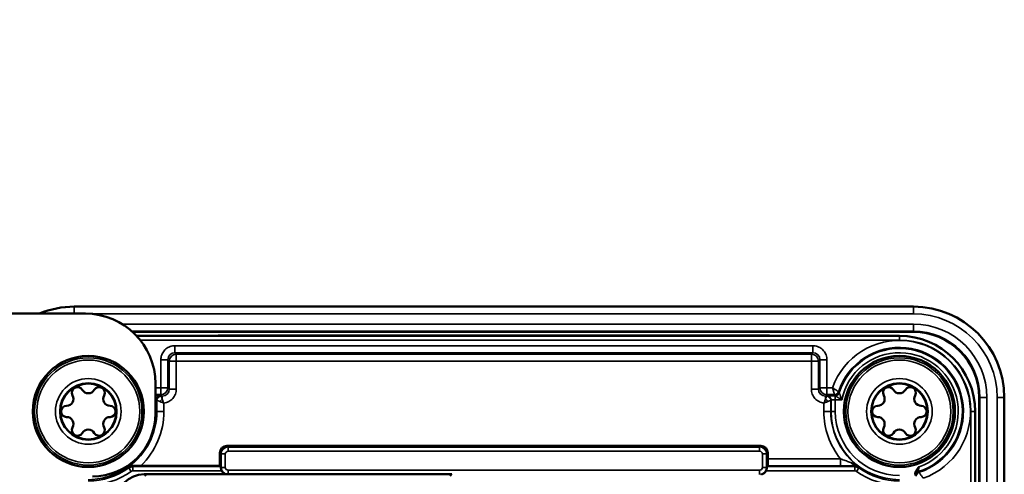
# Model space of a CAD drawing. Units: millimetres. Extents: x 339 to 1813, y 483 to 2408.
# Drawn here: x 1742 to 1813, y 1546 to 1579 of the extents above; entities that cross this region are included whole.
import ezdxf

# ---------------------------------------------------------------- set-up
doc = ezdxf.new("R2010")
doc.units = ezdxf.units.MM
doc.header["$LTSCALE"] = 5
for name, color, linetype, lineweight in [('AM_5 ( Bemassung)', 3, 'Continuous', 25), ('Sichtbar (ISO)', 7, 'Continuous', 50), ('Sichtbar schmal (ISO)', 7, 'Continuous', 35)]:
    doc.layers.add(name, color=color, linetype=linetype, lineweight=lineweight)
doc.styles.get("Standard").update_dxf_attribs({"font": 'arial.ttf'})
doc.dimstyles.new('BENUTZERDEFINIERTE NORM$0', dxfattribs={"dimscale": 5, "dimtxt": 3.5, "dimasz": 2.5, "dimexe": 1, "dimexo": 0, "dimgap": 1.5, "dimtad": 1, "dimdsep": 46, "dimtxsty": 'STANDARD', "dimcen": 0, "dimclrd": 256, "dimclre": 256, "dimclrt": 6, "dimadec": 0, "dimazin": 2, "dimtp": 0.1, "dimtm": 0.1, "dimtfac": 0.71, "dimtmove": 0, "dimatfit": 3, "dimfxl": 1, "dimlwd": -1, "dimlwe": -1, "dimarcsym": 0})

# ---------------------------------------------------------------- blocks, each defined once
blk = doc.blocks.new('*D24')
at = {"layer": 'AM_5 ( Bemassung)', "transparency": 16777216}
for p, q in [((1584.846, 1637.995), (1584.846, 1165.007)), ((1812.66, 1521.495), (1812.66, 1165.007)), ((1609.846, 1175.007), (1787.66, 1175.007))]:
    blk.add_line(p, q, dxfattribs=at)
for points in [[(1609.846, 1179.174), (1609.846, 1170.84), (1584.846, 1175.007)], [(1787.66, 1179.174), (1787.66, 1170.84), (1812.66, 1175.007)]]:
    blk.add_solid(points, dxfattribs=at)
at = {"layer": 'Defpoints', "color": 0, "transparency": 16777216}
for p in [(1584.846, 1637.995), (1812.66, 1521.495), (1812.66, 1175.007)]:
    blk.add_point(p, dxfattribs=at)
at = {"layer": 'AM_5 ( Bemassung)', "color": 6, "transparency": 16777216, "insert": (1698.753, 1207.877), "char_height": 35, "attachment_point": 5}
blk.add_mtext('228', dxfattribs=at)

msp = doc.modelspace()

# ---------------------------------------------------------------- linework, layer by layer
at = {"layer": 'Sichtbar (ISO)'}
for p, q in [((1746.96, 1557.495), (1735.269, 1557.495)), ((1806.16, 1557.995), (1746.16, 1557.995)), ((1750.323, 1556.195), (1806.16, 1556.195)), ((1805.16, 1555.907), (1750.615, 1555.907)), ((1751.96, 1552.495), (1751.96, 1550.345)), ((1810.86, 1551.495), (1810.86, 1491.495)), ((1812.66, 1491.495), (1812.66, 1551.495)), ((1810.572, 1492.495), (1810.572, 1550.495)), ((1757.073, 1548.032), (1795.248, 1548.032)), ((1756.573, 1546.607), (1756.573, 1547.533)), ((1795.747, 1547.533), (1795.747, 1547.099)), ((1750.914, 1546.607), (1756.573, 1546.607)), ((1756.573, 1546.607), (1756.638, 1546.543)), ((1795.683, 1546.543), (1795.739, 1546.599)), ((1773.161, 1545.995), (1751.16, 1545.995))]:
    msp.add_line(p, q, dxfattribs=at)
for centre, radius in [((1747.16, 1550.495), 3.973), ((1805.16, 1550.495), 3.973), ((1747.16, 1550.495), 2), ((1805.16, 1550.495), 2)]:
    msp.add_circle(centre, radius, dxfattribs=at)
for centre, radius, start, end in [((1746.16, 1551.495), 6.5, 90, 112.61986), ((1746.96, 1552.495), 5, 0, 90), ((1806.16, 1551.495), 6.5, 0, 90), ((1806.16, 1551.495), 4.7, 0, 90), ((1805.16, 1550.495), 5.412, 0, 90), ((1746.385, 1551.838), 0.4, 30.55843, 209.44157), ((1747.16, 1552.295), 0.5, 210.55843, 329.44157), ((1747.935, 1551.838), 0.4, 330.55843, 149.44157), ((1804.385, 1551.838), 0.4, 30.55843, 209.44157), ((1805.16, 1552.295), 0.5, 210.55843, 329.44157), ((1805.935, 1551.838), 0.4, 330.55843, 149.44157), ((1745.601, 1551.395), 0.5, 270.55843, 29.44157), ((1748.719, 1551.395), 0.5, 150.55843, 269.44157), ((1803.601, 1551.395), 0.5, 270.55843, 29.44157), ((1806.719, 1551.395), 0.5, 150.55843, 269.44157), ((1745.61, 1550.495), 0.4, 90.55843, 269.44157), ((1748.71, 1550.495), 0.4, 270.55843, 89.44157), ((1803.61, 1550.495), 0.4, 90.55843, 269.44157), ((1806.71, 1550.495), 0.4, 270.55843, 89.44157), ((1745.601, 1549.595), 0.5, 330.55843, 89.44157), ((1747.46, 1550.345), 4.5, 270, 0), ((1748.719, 1549.595), 0.5, 90.55843, 209.44157), ((1803.601, 1549.595), 0.5, 330.55843, 89.44157), ((1806.719, 1549.595), 0.5, 90.55843, 209.44157), ((1746.385, 1549.153), 0.4, 150.55843, 329.44157), ((1747.16, 1548.695), 0.5, 30.55843, 149.44157), ((1747.935, 1549.153), 0.4, 210.55843, 29.44157), ((1804.385, 1549.153), 0.4, 150.55843, 329.44157), ((1805.16, 1548.695), 0.5, 30.55843, 149.44157), ((1805.935, 1549.153), 0.4, 210.55843, 29.44157)]:
    msp.add_arc(centre, radius, start, end, dxfattribs=at)
for centre, major_axis, ratio, start_param, end_param in [((1757.073, 1547.532), (-0.354, 0.354), 0.999695, 5.497939, 7.068431), ((1795.247, 1547.532), (0.354, 0.354), 0.999695, 5.497939, 7.068431), ((1795.739, 1547.099), (0, 0.5), 0.017455, 3.159046, 4.712389), ((1756.638, 1546.243), (0, -0.3), 0.017455, 2.459557, 3.124139), ((1757.143, 1546.478), (-0.354, -0.354), 0.999695, 5.986788, 6.803441), ((1795.178, 1546.478), (0.354, -0.354), 0.999695, 5.754236, 6.579582), ((1795.683, 1546.243), (0, 0.3), 0.017455, 0.017453, 0.682036), ((1751.161, 1543.995), (1.415, -1.415), 0.999695, 2.356347, 3.926839)]:
    msp.add_ellipse(centre, major_axis=major_axis, ratio=ratio, start_param=start_param, end_param=end_param, dxfattribs=at)
for points, knots in [([(1750.329, 1546.611), (1750.277, 1546.611), (1750.228, 1546.604), (1750.129, 1546.576), (1750.079, 1546.553), (1750.035, 1546.522), (1750.034, 1546.522), (1750.034, 1546.521)], [-0.04320506, -0.04320506, -0.04320506, -0.04320506, -0.02324676, -0.02324676, 0, 0, 0.00027037, 0.00027037, 0.00027037, 0.00027037]), ([(1750.914, 1546.607), (1750.812, 1546.607), (1750.692, 1546.608), (1750.51, 1546.609), (1750.415, 1546.61), (1750.339, 1546.611), (1750.334, 1546.611), (1750.329, 1546.611)], [0.08930865, 0.08930865, 0.08930865, 0.08930865, 0.11980673, 0.11980673, 0.14638987, 0.14638987, 0.14833688, 0.14833688, 0.14833688, 0.14833688]), ([(1756.641, 1546.476), (1756.641, 1546.465), (1756.642, 1546.453), (1756.645, 1546.411), (1756.652, 1546.372), (1756.672, 1546.307), (1756.685, 1546.274), (1756.701, 1546.243)], [-0.18620642, -0.18620642, -0.18620642, -0.18620642, -0.18111275, -0.18111275, -0.16972158, -0.16972158, -0.15978383, -0.15978383, -0.15978383, -0.15978383]), ([(1795.619, 1546.243), (1795.632, 1546.267), (1795.642, 1546.291), (1795.661, 1546.344), (1795.669, 1546.376), (1795.678, 1546.432), (1795.679, 1546.456), (1795.68, 1546.476)], [0.26075126, 0.26075126, 0.26075126, 0.26075126, 0.26839513, 0.26839513, 0.2780805, 0.2780805, 0.28722009, 0.28722009, 0.28722009, 0.28722009]), ([(1806.282, 1545.993), (1806.282, 1546.037), (1806.29, 1546.081), (1806.316, 1546.17), (1806.336, 1546.214), (1806.411, 1546.347), (1806.482, 1546.43), (1806.564, 1546.521), (1806.571, 1546.529), (1806.577, 1546.536)], [0.000001, 0.000001, 0.000001, 0.000001, 0.01338148, 0.01338148, 0.02771958, 0.02771958, 0.05906824, 0.05906824, 0.06148718, 0.06148718, 0.06148718, 0.06148718])]:
    msp.add_open_spline(points, degree=3, knots=knots, dxfattribs=at)
at = {"layer": 'Sichtbar schmal (ISO)'}
for p, q in [((1746.16, 1557.995), (1746.16, 1557.982)), ((1806.16, 1557.982), (1746.16, 1557.982)), ((1746.16, 1557.982), (1746.16, 1557.495)), ((1806.16, 1557.482), (1747.324, 1557.482)), ((1806.16, 1557.995), (1806.16, 1557.982)), ((1806.16, 1557.982), (1806.16, 1557.482)), ((1749.59, 1556.748), (1806.16, 1556.748)), ((1806.16, 1556.248), (1806.16, 1556.748)), ((1750.264, 1556.248), (1806.16, 1556.248)), ((1806.16, 1556.195), (1806.16, 1556.248)), ((1805.16, 1555.607), (1750.874, 1555.607)), ((1756.86, 1555.963), (1795.46, 1555.963)), ((1756.86, 1555.907), (1756.86, 1555.963)), ((1795.46, 1555.907), (1795.46, 1555.963)), ((1805.16, 1555.907), (1805.16, 1555.607)), ((1798.974, 1555.196), (1753.347, 1555.196)), ((1753.347, 1555.196), (1753.347, 1554.696)), ((1753.347, 1554.696), (1753.452, 1554.591)), ((1798.974, 1554.696), (1753.347, 1554.696)), ((1753.452, 1554.591), (1798.869, 1554.591)), ((1753.452, 1554.091), (1753.452, 1554.591)), ((1798.869, 1554.591), (1798.974, 1554.696)), ((1798.869, 1554.091), (1798.869, 1554.591)), ((1798.974, 1555.196), (1798.974, 1554.696)), ((1752.347, 1554.196), (1752.347, 1552.196)), ((1752.347, 1554.196), (1752.847, 1554.196)), ((1752.847, 1554.196), (1752.952, 1554.091)), ((1752.847, 1554.196), (1752.847, 1552.196)), ((1753.452, 1554.091), (1752.952, 1554.091)), ((1752.952, 1552.091), (1752.952, 1554.091)), ((1753.452, 1554.091), (1798.869, 1554.091)), ((1753.452, 1552.091), (1753.452, 1554.091)), ((1798.869, 1554.091), (1798.869, 1552.091)), ((1798.869, 1554.091), (1799.369, 1554.091)), ((1799.369, 1554.091), (1799.474, 1554.196)), ((1799.369, 1554.091), (1799.369, 1552.091)), ((1799.474, 1552.196), (1799.474, 1554.196)), ((1799.974, 1554.196), (1799.474, 1554.196)), ((1799.974, 1552.196), (1799.974, 1554.196)), ((1752.347, 1552.196), (1751.96, 1552.196)), ((1752.347, 1552.196), (1752.347, 1551.696)), ((1752.347, 1552.196), (1752.847, 1552.196)), ((1752.952, 1552.091), (1752.847, 1552.196)), ((1753.452, 1552.091), (1752.952, 1552.091)), ((1798.869, 1552.091), (1799.369, 1552.091)), ((1799.369, 1552.091), (1799.474, 1552.196)), ((1799.974, 1552.196), (1799.474, 1552.196)), ((1800.375, 1552.196), (1799.974, 1552.196)), ((1799.974, 1552.196), (1799.974, 1551.696)), ((1800.858, 1551.833), (1800.86, 1551.828)), ((1752.347, 1551.696), (1751.96, 1551.696)), ((1752.043, 1551.312), (1752.064, 1551.291)), ((1752.043, 1550.495), (1752.043, 1551.312)), ((1752.064, 1551.291), (1752.064, 1550.495)), ((1752.343, 1551.612), (1752.364, 1551.591)), ((1752.452, 1551.591), (1752.347, 1551.696)), ((1752.364, 1551.591), (1752.452, 1551.591)), ((1752.452, 1551.372), (1752.452, 1551.591)), ((1752.564, 1551.097), (1752.564, 1550.495)), ((1799.756, 1551.097), (1799.756, 1550.495)), ((1799.868, 1551.591), (1799.974, 1551.696)), ((1799.868, 1551.591), (1799.956, 1551.591)), ((1799.868, 1551.372), (1799.868, 1551.591)), ((1799.956, 1551.591), (1799.977, 1551.612)), ((1800.518, 1551.696), (1799.974, 1551.696)), ((1800.256, 1551.291), (1800.277, 1551.312)), ((1800.256, 1551.291), (1800.256, 1550.495)), ((1800.277, 1550.495), (1800.277, 1551.312)), ((1800.577, 1551.323), (1800.577, 1551.619)), ((1800.577, 1551.323), (1801.037, 1551.323)), ((1800.577, 1550.495), (1800.577, 1551.323)), ((1810.86, 1551.495), (1810.913, 1551.495)), ((1810.913, 1551.495), (1811.413, 1551.495)), ((1810.913, 1551.495), (1810.913, 1491.495)), ((1811.413, 1551.495), (1811.413, 1491.495)), ((1812.147, 1491.495), (1812.147, 1551.495)), ((1812.647, 1551.495), (1812.147, 1551.495)), ((1812.647, 1491.495), (1812.647, 1551.495)), ((1812.66, 1551.495), (1812.647, 1551.495)), ((1752.043, 1550.495), (1751.96, 1550.495)), ((1752.064, 1550.495), (1752.043, 1550.495)), ((1752.064, 1550.495), (1752.564, 1550.495)), ((1799.756, 1550.495), (1800.256, 1550.495)), ((1800.256, 1550.495), (1800.277, 1550.495)), ((1800.577, 1550.495), (1800.277, 1550.495)), ((1810.272, 1492.495), (1810.272, 1550.495)), ((1810.572, 1550.495), (1810.272, 1550.495)), ((1757.155, 1547.95), (1757.073, 1548.032)), ((1757.155, 1547.95), (1757.155, 1547.65)), ((1795.165, 1547.95), (1757.155, 1547.95)), ((1795.165, 1547.65), (1757.155, 1547.65)), ((1795.165, 1547.95), (1795.248, 1548.032)), ((1795.165, 1547.95), (1795.165, 1547.65)), ((1756.655, 1547.45), (1756.573, 1547.533)), ((1756.655, 1547.45), (1756.955, 1547.45)), ((1756.655, 1547.45), (1756.655, 1546.49)), ((1756.955, 1547.45), (1756.955, 1546.49)), ((1795.365, 1546.49), (1795.365, 1547.45)), ((1795.665, 1547.45), (1795.365, 1547.45)), ((1795.665, 1547.45), (1795.747, 1547.533)), ((1795.665, 1546.49), (1795.665, 1547.45)), ((1795.747, 1547.099), (1800.957, 1547.099)), ((1800.957, 1547.099), (1800.957, 1546.599)), ((1750.234, 1546.205), (1750.059, 1546.449)), ((1750.35, 1546.543), (1756.638, 1546.543)), ((1750.35, 1546.243), (1750.35, 1546.543)), ((1750.35, 1546.243), (1756.701, 1546.243)), ((1756.641, 1546.476), (1756.655, 1546.49)), ((1756.655, 1546.49), (1756.955, 1546.49)), ((1757.155, 1546.29), (1795.165, 1546.29)), ((1757.155, 1545.995), (1757.155, 1546.29)), ((1795.165, 1545.994), (1795.165, 1546.29)), ((1795.665, 1546.49), (1795.365, 1546.49)), ((1795.619, 1546.243), (1801.97, 1546.243)), ((1795.665, 1546.49), (1795.68, 1546.476)), ((1795.683, 1546.543), (1801.97, 1546.543)), ((1795.739, 1546.599), (1800.957, 1546.599)), ((1801.97, 1546.243), (1801.97, 1546.543)), ((1802.086, 1546.205), (1802.261, 1546.449)), ((1751.16, 1545.995), (1751.283, 1545.872)), ((1773.038, 1545.872), (1773.161, 1545.995))]:
    msp.add_line(p, q, dxfattribs=at)
for centre, radius in [((1747.16, 1550.495), 3.971), ((1747.16, 1550.495), 3.839), ((1747.16, 1550.495), 3.678), ((1805.16, 1550.495), 3.971), ((1805.16, 1550.495), 3.839), ((1805.16, 1550.495), 3.678)]:
    msp.add_circle(centre, radius, dxfattribs=at)
for centre, radius, start, end in [((1746.16, 1551.495), 6.487, 90, 112.33332), ((1806.16, 1551.495), 6.487, 0, 90), ((1806.16, 1551.495), 5.987, 0, 90), ((1806.16, 1551.495), 5.253, 0, 90), ((1806.16, 1551.495), 4.753, 0, 90), ((1756.86, 1549.745), 6.218, 90, 97.68946), ((1795.46, 1549.745), 6.218, 82.31054, 90), ((1805.16, 1550.495), 5.079, 289.5662, 160.4338), ((1805.16, 1550.495), 5.112, 0, 90), ((1805.16, 1550.495), 4.579, 287.9167, 162.0833), ((1805.16, 1550.495), 4.505, 287.27963, 162.72038), ((1805.16, 1550.495), 4.205, 289.69198, 168.65295), ((1747.16, 1550.495), 2.347, 0, 180), ((1747.16, 1550.495), 2.047, 90, 270), ((1747.16, 1550.495), 2.047, 0, 90), ((1805.16, 1550.495), 2.347, 0, 180), ((1805.16, 1550.495), 2.047, 90, 270), ((1805.16, 1550.495), 2.047, 0, 90), ((1747.16, 1550.495), 2.347, 180, 270), ((1747.16, 1550.495), 4.883, 270, 0), ((1747.16, 1550.495), 2.347, 270, 0), ((1747.16, 1550.495), 2.047, 270, 0), ((1747.16, 1550.495), 4.904, 305.87198, 0), ((1747.16, 1550.495), 5.404, 313.99451, 0), ((1805.16, 1550.495), 5.404, 180, 218.9384), ((1805.16, 1550.495), 4.904, 180, 234.12801), ((1805.16, 1550.495), 4.883, 180, 270), ((1805.16, 1550.495), 4.583, 180, 270), ((1805.16, 1550.495), 2.347, 180, 270), ((1805.16, 1550.495), 2.347, 270, 0), ((1805.16, 1550.495), 2.047, 270, 0), ((1757.155, 1547.45), 0.2, 89.99839, 180.00162), ((1795.165, 1547.45), 0.2, 359.99839, 90.00162), ((1747.16, 1550.495), 4.977, 270, 305.62322), ((1747.16, 1550.495), 5.277, 270, 305.62322), ((1757.155, 1546.49), 0.2, 179.99839, 270.00162), ((1795.165, 1546.49), 0.2, 269.99838, 0.00162), ((1805.16, 1550.495), 5.277, 234.37678, 270), ((1805.16, 1550.495), 4.977, 234.37678, 270)]:
    msp.add_arc(centre, radius, start, end, dxfattribs=at)
for centre, major_axis, ratio, start_param, end_param in [((1753.347, 1554.196), (0.354, -0.354), 0.999088, 2.356202, 3.926695), ((1753.452, 1554.091), (0.354, 0.354), 0.999695, 0.78555, 2.356042), ((1798.869, 1554.091), (0.354, -0.354), 0.999695, 0.78555, 2.356042), ((1798.973, 1554.196), (-0.354, -0.354), 0.999088, 2.356491, 3.926983), ((1752.347, 1552.196), (-0.354, -0.354), 0.999695, 0.78555, 2.356042), ((1752.452, 1552.091), (0.354, -0.354), 0.999088, 5.498036, 7.068546), ((1799.869, 1552.091), (-0.354, -0.354), 0.999088, 5.497904, 7.068397), ((1799.974, 1552.196), (-0.354, 0.354), 0.999695, 0.78555, 2.356042), ((1800.518, 1551.996), (0.3, 0), 0.999928, 4.712389, 5.970258), ((1800.572, 1551.922), (0.3, 0), 0.999931, 4.712389, 5.981373), ((1800.577, 1551.915), (0.241, 0.178), 0.981715, 4.086035, 5.338751), ((1751.743, 1551.312), (0.3, 0), 0.034908, 0.017464, 0.762199), ((1752.343, 1551.312), (-0.212, -0.212), 0.999695, 3.927143, 5.497635), ((1752.364, 1551.291), (-0.212, -0.212), 0.999695, 3.927161, 5.497617), ((1752.452, 1551.203), (-0.212, -0.212), 0.432867, 4.303903, 5.120952), ((1799.868, 1551.203), (0.212, -0.212), 0.432886, 1.162261, 1.9793), ((1799.956, 1551.291), (0.212, -0.212), 0.999695, 0.78555, 2.356042), ((1799.977, 1551.312), (0.212, -0.212), 0.999695, 0.785551, 2.356042), ((1800.577, 1551.312), (0.3, 0), 0.034912, 1.570812, 3.124136), ((1757.155, 1547.45), (-0.354, -0.354), 0.99989, 3.927117, 5.497663), ((1795.165, 1547.45), (-0.354, 0.354), 0.99989, 3.927117, 5.497663), ((1750.35, 1546.043), (0.406, 0.291), 0.999951, 0.949113, 1.570796), ((1757.155, 1546.49), (0.354, -0.354), 0.99989, 3.927117, 5.354281), ((1795.165, 1546.49), (0.354, 0.354), 0.99989, 4.053878, 5.497661), ((1801.99, 1547.105), (0.007, -0.5), 0.632813, 5.29422, 6.260636), ((1801.97, 1546.043), (0.5, 0), 0.999951, 0.949113, 1.570796), ((1806.587, 1545.907), (-0.286, -0.089), 0.99993, 4.712389, 5.981375), ((1806.661, 1545.853), (-0.285, -0.092), 0.999928, 4.712389, 5.970258)]:
    msp.add_ellipse(centre, major_axis=major_axis, ratio=ratio, start_param=start_param, end_param=end_param, dxfattribs=at)
for points in [[(1753.347, 1555.196), (1753.29, 1555.196), (1753.178, 1555.187), (1753.01, 1555.143), (1752.849, 1555.07), (1752.703, 1554.968), (1752.577, 1554.843), (1752.475, 1554.697), (1752.401, 1554.536), (1752.356, 1554.366), (1752.347, 1554.253), (1752.347, 1554.196)], [(1799.974, 1554.196), (1799.974, 1554.253), (1799.964, 1554.366), (1799.919, 1554.536), (1799.845, 1554.697), (1799.743, 1554.843), (1799.617, 1554.968), (1799.471, 1555.07), (1799.31, 1555.143), (1799.142, 1555.187), (1799.03, 1555.196), (1798.974, 1555.196)], [(1752.564, 1551.097), (1752.624, 1551.104), (1752.74, 1551.128), (1752.911, 1551.196), (1753.067, 1551.296), (1753.203, 1551.423), (1753.313, 1551.572), (1753.394, 1551.739), (1753.441, 1551.914), (1753.452, 1552.032), (1753.452, 1552.091)], [(1798.869, 1552.091), (1798.869, 1552.032), (1798.879, 1551.915), (1798.926, 1551.74), (1799.007, 1551.573), (1799.117, 1551.423), (1799.253, 1551.296), (1799.409, 1551.196), (1799.58, 1551.128), (1799.697, 1551.104), (1799.756, 1551.097)], [(1800.375, 1552.196), (1800.386, 1552.159), (1800.407, 1552.083), (1800.437, 1551.976), (1800.465, 1551.88), (1800.488, 1551.801), (1800.505, 1551.742), (1800.515, 1551.706), (1800.518, 1551.697), (1800.518, 1551.696)], [(1752.283, 1551.203), (1752.311, 1551.192), (1752.369, 1551.17), (1752.465, 1551.133), (1752.531, 1551.109), (1752.564, 1551.097)], [(1799.756, 1551.097), (1799.772, 1551.129), (1799.801, 1551.193), (1799.839, 1551.287), (1799.86, 1551.345), (1799.868, 1551.372)], [(1800.037, 1551.203), (1800.064, 1551.214), (1800.115, 1551.235), (1800.176, 1551.259), (1800.221, 1551.277), (1800.249, 1551.288), (1800.255, 1551.291), (1800.256, 1551.291)], [(1801.73, 1546.827), (1801.785, 1546.807), (1801.899, 1546.759), (1802.085, 1546.656), (1802.218, 1546.57), (1802.286, 1546.521)], [(1801.99, 1546.605), (1802.024, 1546.606), (1802.092, 1546.601), (1802.191, 1546.574), (1802.256, 1546.542), (1802.286, 1546.521)]]:
    msp.add_open_spline(points, degree=3, dxfattribs=at)
for points, knots in [([(1800.375, 1552.196), (1800.407, 1552.173), (1800.439, 1552.151), (1800.47, 1552.129), (1800.472, 1552.128), (1800.474, 1552.126), (1800.476, 1552.125), (1800.505, 1552.104), (1800.534, 1552.085), (1800.561, 1552.066), (1800.565, 1552.064), (1800.569, 1552.061), (1800.573, 1552.058), (1800.598, 1552.041), (1800.621, 1552.025), (1800.642, 1552.011), (1800.648, 1552.007), (1800.653, 1552.004), (1800.658, 1552), (1800.677, 1551.988), (1800.694, 1551.976), (1800.71, 1551.966), (1800.715, 1551.962), (1800.721, 1551.958), (1800.726, 1551.955), (1800.739, 1551.946), (1800.751, 1551.939), (1800.76, 1551.932), (1800.765, 1551.929), (1800.77, 1551.926), (1800.774, 1551.923), (1800.781, 1551.918), (1800.787, 1551.914), (1800.792, 1551.911), (1800.795, 1551.909), (1800.797, 1551.908), (1800.799, 1551.907), (1800.802, 1551.905), (1800.803, 1551.904), (1800.804, 1551.904)], [0, 0, 0, 0, 0.142857, 0.142857, 0.142857, 0.152977, 0.152977, 0.152977, 0.285714, 0.285714, 0.285714, 0.305945, 0.305945, 0.305945, 0.428571, 0.428571, 0.428571, 0.458992, 0.458992, 0.458992, 0.571429, 0.571429, 0.571429, 0.611847, 0.611847, 0.611847, 0.714286, 0.714286, 0.714286, 0.765151, 0.765151, 0.765151, 0.857143, 0.857143, 0.857143, 0.917733, 0.917733, 0.917733, 1, 1, 1, 1]), ([(1800.804, 1551.904), (1800.81, 1551.896), (1800.816, 1551.888), (1800.822, 1551.88), (1800.828, 1551.873), (1800.834, 1551.865), (1800.84, 1551.857), (1800.84, 1551.857), (1800.84, 1551.856), (1800.841, 1551.856), (1800.846, 1551.849), (1800.852, 1551.841), (1800.858, 1551.833)], [0, 0, 0, 0, 0.333333, 0.333333, 0.333333, 0.666667, 0.666667, 0.666667, 0.676963, 0.676963, 0.676963, 1, 1, 1, 1]), ([(1800.86, 1551.828), (1800.862, 1551.824), (1800.864, 1551.818), (1800.866, 1551.81), (1800.869, 1551.802), (1800.873, 1551.791), (1800.877, 1551.779), (1800.881, 1551.766), (1800.886, 1551.751), (1800.892, 1551.734), (1800.898, 1551.717), (1800.904, 1551.698), (1800.912, 1551.676), (1800.919, 1551.655), (1800.927, 1551.632), (1800.936, 1551.606), (1800.945, 1551.581), (1800.955, 1551.553), (1800.965, 1551.524), (1800.975, 1551.494), (1800.987, 1551.463), (1800.999, 1551.429), (1801.011, 1551.396), (1801.024, 1551.36), (1801.037, 1551.323)], [0, 0, 0, 0, 0.125, 0.125, 0.125, 0.25, 0.25, 0.25, 0.375, 0.375, 0.375, 0.5, 0.5, 0.5, 0.625, 0.625, 0.625, 0.75, 0.75, 0.75, 0.875, 0.875, 0.875, 1, 1, 1, 1]), ([(1751.96, 1551.622), (1751.962, 1551.622), (1751.964, 1551.622), (1751.967, 1551.622), (1752.004, 1551.622), (1752.04, 1551.621), (1752.074, 1551.621), (1752.109, 1551.62), (1752.141, 1551.62), (1752.17, 1551.619), (1752.199, 1551.619), (1752.225, 1551.618), (1752.248, 1551.618), (1752.27, 1551.617), (1752.288, 1551.616), (1752.302, 1551.616), (1752.316, 1551.615), (1752.326, 1551.615), (1752.333, 1551.614), (1752.339, 1551.613), (1752.343, 1551.613), (1752.343, 1551.612)], [0.2428285, 0.2428285, 0.2428285, 0.2428285, 0.25, 0.25, 0.25, 0.375, 0.375, 0.375, 0.5, 0.5, 0.5, 0.625, 0.625, 0.625, 0.75, 0.75, 0.75, 0.875, 0.875, 0.875, 1, 1, 1, 1]), ([(1752.064, 1551.291), (1752.065, 1551.291), (1752.072, 1551.288), (1752.099, 1551.277), (1752.144, 1551.259), (1752.205, 1551.235), (1752.256, 1551.214), (1752.283, 1551.203)], [0.0000034, 0.0000034, 0.0000034, 0.0000034, 0.2, 0.4, 0.6, 0.8, 0.9999988, 0.9999988, 0.9999988, 0.9999988]), ([(1752.364, 1551.591), (1752.364, 1551.591), (1752.365, 1551.59), (1752.366, 1551.588), (1752.366, 1551.586), (1752.367, 1551.584), (1752.368, 1551.581), (1752.37, 1551.576), (1752.373, 1551.569), (1752.376, 1551.561), (1752.377, 1551.558), (1752.378, 1551.556), (1752.379, 1551.553), (1752.384, 1551.541), (1752.39, 1551.526), (1752.397, 1551.508), (1752.404, 1551.491), (1752.413, 1551.47), (1752.422, 1551.448), (1752.424, 1551.442), (1752.426, 1551.436), (1752.429, 1551.43), (1752.436, 1551.412), (1752.444, 1551.393), (1752.452, 1551.372)], [0.0000034, 0.0000034, 0.0000034, 0.0000034, 0.1092878, 0.1092878, 0.1092878, 0.2, 0.2, 0.2, 0.3556361, 0.3556361, 0.3556361, 0.4, 0.4, 0.4, 0.6, 0.6, 0.6, 0.8, 0.8, 0.8, 0.8493172, 0.8493172, 0.8493172, 1, 1, 1, 1]), ([(1752.452, 1551.372), (1752.461, 1551.345), (1752.481, 1551.286), (1752.52, 1551.192), (1752.549, 1551.129), (1752.564, 1551.097)], [0.0000056, 0.0000056, 0.0000056, 0.0000056, 0.3333333, 0.6666667, 1, 1, 1, 1]), ([(1799.756, 1551.097), (1799.789, 1551.11), (1799.856, 1551.133), (1799.951, 1551.17), (1800.01, 1551.193), (1800.037, 1551.203)], [0, 0, 0, 0, 0.3333333, 0.6666667, 0.999998, 0.999998, 0.999998, 0.999998]), ([(1799.868, 1551.372), (1799.877, 1551.393), (1799.885, 1551.414), (1799.893, 1551.432), (1799.895, 1551.438), (1799.897, 1551.443), (1799.899, 1551.448), (1799.908, 1551.47), (1799.916, 1551.491), (1799.923, 1551.508), (1799.93, 1551.526), (1799.936, 1551.541), (1799.941, 1551.553), (1799.942, 1551.556), (1799.943, 1551.558), (1799.944, 1551.561), (1799.947, 1551.569), (1799.95, 1551.576), (1799.952, 1551.581), (1799.953, 1551.583), (1799.954, 1551.586), (1799.955, 1551.587), (1799.955, 1551.59), (1799.956, 1551.591), (1799.956, 1551.591)], [0.0000038, 0.0000038, 0.0000038, 0.0000038, 0.1563189, 0.1563189, 0.1563189, 0.2, 0.2, 0.2, 0.4, 0.4, 0.4, 0.6, 0.6, 0.6, 0.6440565, 0.6440565, 0.6440565, 0.8, 0.8, 0.8, 0.8876119, 0.8876119, 0.8876119, 1, 1, 1, 1]), ([(1799.977, 1551.612), (1799.978, 1551.613), (1799.981, 1551.613), (1799.989, 1551.614), (1799.996, 1551.615), (1800.007, 1551.615), (1800.023, 1551.616), (1800.038, 1551.617), (1800.057, 1551.617), (1800.08, 1551.618), (1800.104, 1551.619), (1800.13, 1551.619), (1800.16, 1551.62), (1800.19, 1551.62), (1800.223, 1551.621), (1800.257, 1551.621), (1800.292, 1551.621), (1800.328, 1551.622), (1800.364, 1551.622), (1800.4, 1551.622), (1800.436, 1551.622), (1800.47, 1551.622), (1800.505, 1551.622), (1800.539, 1551.623), (1800.572, 1551.623)], [0, 0, 0, 0, 0.125, 0.125, 0.125, 0.25, 0.25, 0.25, 0.375, 0.375, 0.375, 0.5, 0.5, 0.5, 0.625, 0.625, 0.625, 0.75, 0.75, 0.75, 0.875, 0.875, 0.875, 1, 1, 1, 1]), ([(1800.518, 1551.696), (1800.524, 1551.688), (1800.53, 1551.68), (1800.536, 1551.672), (1800.542, 1551.663), (1800.548, 1551.655), (1800.554, 1551.647), (1800.554, 1551.647), (1800.554, 1551.647), (1800.554, 1551.646), (1800.56, 1551.638), (1800.566, 1551.63), (1800.572, 1551.623)], [0, 0, 0, 0, 0.3333333, 0.3333333, 0.3333333, 0.6666667, 0.6666667, 0.6666667, 0.6769591, 0.6769591, 0.6769591, 0.9999995, 0.9999995, 0.9999995, 0.9999995]), ([(1800.572, 1551.623), (1800.572, 1551.622), (1800.572, 1551.622), (1800.573, 1551.622), (1800.574, 1551.621), (1800.575, 1551.62), (1800.577, 1551.619)], [0, 0, 0, 0, 0.5, 0.5, 0.5, 1, 1, 1, 1]), ([(1800.577, 1551.619), (1800.578, 1551.619), (1800.578, 1551.618), (1800.579, 1551.618), (1800.582, 1551.615), (1800.587, 1551.612), (1800.594, 1551.608), (1800.596, 1551.607), (1800.598, 1551.605), (1800.6, 1551.604), (1800.606, 1551.599), (1800.613, 1551.594), (1800.622, 1551.589), (1800.626, 1551.586), (1800.631, 1551.583), (1800.636, 1551.579), (1800.644, 1551.574), (1800.653, 1551.568), (1800.662, 1551.562), (1800.67, 1551.556), (1800.679, 1551.551), (1800.688, 1551.545), (1800.697, 1551.539), (1800.706, 1551.533), (1800.715, 1551.527), (1800.727, 1551.519), (1800.741, 1551.51), (1800.754, 1551.501), (1800.762, 1551.496), (1800.771, 1551.491), (1800.779, 1551.485), (1800.797, 1551.474), (1800.815, 1551.462), (1800.835, 1551.449), (1800.841, 1551.445), (1800.848, 1551.441), (1800.854, 1551.437), (1800.878, 1551.422), (1800.903, 1551.406), (1800.929, 1551.389), (1800.933, 1551.387), (1800.936, 1551.385), (1800.94, 1551.382), (1800.971, 1551.363), (1801.003, 1551.343), (1801.037, 1551.323)], [0, 0, 0, 0, 0.0185763, 0.0185763, 0.0185763, 0.125, 0.125, 0.125, 0.1588563, 0.1588563, 0.1588563, 0.25, 0.25, 0.25, 0.2989153, 0.2989153, 0.2989153, 0.375, 0.375, 0.375, 0.4392721, 0.4392721, 0.4392721, 0.5, 0.5, 0.5, 0.5794703, 0.5794703, 0.5794703, 0.625, 0.625, 0.625, 0.7196097, 0.7196097, 0.7196097, 0.75, 0.75, 0.75, 0.859852, 0.859852, 0.859852, 0.875, 0.875, 0.875, 1, 1, 1, 1]), ([(1800.957, 1547.099), (1801.01, 1547.08), (1801.065, 1547.061), (1801.12, 1547.041), (1801.176, 1547.022), (1801.233, 1547.001), (1801.289, 1546.982), (1801.345, 1546.962), (1801.399, 1546.943), (1801.451, 1546.924), (1801.503, 1546.906), (1801.552, 1546.888), (1801.599, 1546.872), (1801.645, 1546.856), (1801.689, 1546.841), (1801.73, 1546.827)], [0.0000011, 0.0000011, 0.0000011, 0.0000011, 0.2, 0.2, 0.2, 0.4, 0.4, 0.4, 0.6, 0.6, 0.6, 0.8, 0.8, 0.8, 0.9999985, 0.9999985, 0.9999985, 0.9999985]), ([(1750.059, 1546.449), (1750.056, 1546.457), (1750.054, 1546.465), (1750.051, 1546.473), (1750.048, 1546.481), (1750.045, 1546.489), (1750.042, 1546.497), (1750.04, 1546.505), (1750.037, 1546.513), (1750.034, 1546.521)], [0, 0, 0, 0, 0.333333, 0.333333, 0.333333, 0.666667, 0.666667, 0.666667, 1, 1, 1, 1]), ([(1750.234, 1546.205), (1750.239, 1546.209), (1750.245, 1546.213), (1750.251, 1546.216), (1750.257, 1546.22), (1750.263, 1546.223), (1750.27, 1546.226), (1750.277, 1546.229), (1750.284, 1546.231), (1750.291, 1546.234), (1750.297, 1546.236), (1750.303, 1546.237), (1750.309, 1546.239), (1750.317, 1546.24), (1750.325, 1546.241), (1750.333, 1546.242), (1750.339, 1546.243), (1750.345, 1546.243), (1750.35, 1546.243)], [0.0000001, 0.0000001, 0.0000001, 0.0000001, 0.1602962, 0.1602962, 0.1602962, 0.3333333, 0.3333333, 0.3333333, 0.5118122, 0.5118122, 0.5118122, 0.6666667, 0.6666667, 0.6666667, 0.8631672, 0.8631672, 0.8631672, 1, 1, 1, 1]), ([(1750.329, 1546.611), (1750.331, 1546.603), (1750.333, 1546.596), (1750.336, 1546.588), (1750.341, 1546.573), (1750.346, 1546.558), (1750.35, 1546.543)], [0, 0, 0, 0, 0.333333, 0.333333, 0.333333, 1, 1, 1, 1]), ([(1800.957, 1546.599), (1801.034, 1546.599), (1801.186, 1546.599), (1801.423, 1546.6), (1801.639, 1546.601), (1801.83, 1546.603), (1801.94, 1546.604), (1801.99, 1546.605)], [0, 0, 0, 0, 0.2, 0.4, 0.6, 0.8, 0.9999945, 0.9999945, 0.9999945, 0.9999945]), ([(1801.99, 1546.605), (1801.988, 1546.598), (1801.986, 1546.591), (1801.983, 1546.584), (1801.981, 1546.577), (1801.979, 1546.57), (1801.977, 1546.564), (1801.974, 1546.557), (1801.972, 1546.55), (1801.97, 1546.543)], [0.0000009, 0.0000009, 0.0000009, 0.0000009, 0.3333333, 0.3333333, 0.3333333, 0.6666667, 0.6666667, 0.6666667, 1, 1, 1, 1]), ([(1801.97, 1546.243), (1801.976, 1546.243), (1801.981, 1546.243), (1801.987, 1546.242), (1801.995, 1546.241), (1802.003, 1546.24), (1802.011, 1546.239), (1802.017, 1546.237), (1802.024, 1546.236), (1802.03, 1546.234), (1802.037, 1546.231), (1802.044, 1546.229), (1802.05, 1546.226), (1802.057, 1546.223), (1802.063, 1546.22), (1802.07, 1546.216), (1802.075, 1546.213), (1802.081, 1546.209), (1802.086, 1546.205)], [0.0000001, 0.0000001, 0.0000001, 0.0000001, 0.1372466, 0.1372466, 0.1372466, 0.3333333, 0.3333333, 0.3333333, 0.4884635, 0.4884635, 0.4884635, 0.6666667, 0.6666667, 0.6666667, 0.8398428, 0.8398428, 0.8398428, 1, 1, 1, 1]), ([(1802.286, 1546.521), (1802.285, 1546.518), (1802.285, 1546.516), (1802.284, 1546.513), (1802.282, 1546.508), (1802.28, 1546.502), (1802.278, 1546.497), (1802.276, 1546.491), (1802.273, 1546.484), (1802.271, 1546.478), (1802.271, 1546.476), (1802.27, 1546.475), (1802.27, 1546.473), (1802.267, 1546.465), (1802.264, 1546.457), (1802.261, 1546.449)], [0, 0, 0, 0, 0.116676, 0.116676, 0.116676, 0.333333, 0.333333, 0.333333, 0.606369, 0.606369, 0.606369, 0.666667, 0.666667, 0.666667, 1, 1, 1, 1]), ([(1806.498, 1546.193), (1806.498, 1546.193), (1806.498, 1546.194), (1806.498, 1546.194), (1806.498, 1546.194), (1806.498, 1546.195), (1806.498, 1546.195), (1806.498, 1546.196), (1806.498, 1546.196), (1806.498, 1546.197), (1806.498, 1546.198), (1806.498, 1546.199), (1806.498, 1546.199), (1806.498, 1546.201), (1806.498, 1546.202), (1806.499, 1546.204), (1806.499, 1546.205), (1806.499, 1546.206), (1806.499, 1546.207), (1806.499, 1546.209), (1806.5, 1546.212), (1806.5, 1546.216), (1806.501, 1546.217), (1806.501, 1546.218), (1806.501, 1546.219), (1806.502, 1546.223), (1806.503, 1546.228), (1806.504, 1546.234), (1806.504, 1546.235), (1806.504, 1546.236), (1806.504, 1546.238), (1806.506, 1546.244), (1806.507, 1546.251), (1806.509, 1546.26), (1806.509, 1546.261), (1806.509, 1546.263), (1806.51, 1546.265), (1806.512, 1546.274), (1806.514, 1546.284), (1806.516, 1546.296), (1806.517, 1546.298), (1806.517, 1546.299), (1806.517, 1546.301), (1806.52, 1546.314), (1806.524, 1546.33), (1806.528, 1546.348), (1806.532, 1546.365), (1806.537, 1546.384), (1806.542, 1546.404), (1806.547, 1546.424), (1806.552, 1546.445), (1806.558, 1546.467), (1806.564, 1546.489), (1806.57, 1546.512), (1806.577, 1546.536)], [0, 0, 0, 0, 0.0547337, 0.0547337, 0.0547337, 0.0909091, 0.0909091, 0.0909091, 0.1507194, 0.1507194, 0.1507194, 0.1818182, 0.1818182, 0.1818182, 0.2448721, 0.2448721, 0.2448721, 0.2727273, 0.2727273, 0.2727273, 0.3407332, 0.3407332, 0.3407332, 0.3636364, 0.3636364, 0.3636364, 0.435739, 0.435739, 0.435739, 0.4545455, 0.4545455, 0.4545455, 0.5309645, 0.5309645, 0.5309645, 0.5454545, 0.5454545, 0.5454545, 0.6261496, 0.6261496, 0.6261496, 0.6363636, 0.6363636, 0.6363636, 0.7272727, 0.7272727, 0.7272727, 0.8181818, 0.8181818, 0.8181818, 0.9090909, 0.9090909, 0.9090909, 0.9999954, 0.9999954, 0.9999954, 0.9999954]), ([(1806.569, 1546.139), (1806.561, 1546.145), (1806.553, 1546.15), (1806.546, 1546.157), (1806.546, 1546.157), (1806.545, 1546.157), (1806.545, 1546.157), (1806.538, 1546.163), (1806.53, 1546.169), (1806.522, 1546.175), (1806.522, 1546.175), (1806.522, 1546.175), (1806.522, 1546.175), (1806.514, 1546.181), (1806.506, 1546.187), (1806.498, 1546.193)], [0, 0, 0, 0, 0.329769, 0.329769, 0.329769, 0.333333, 0.333333, 0.333333, 0.666667, 0.666667, 0.666667, 0.67228, 0.67228, 0.67228, 1, 1, 1, 1]), ([(1806.861, 1545.71), (1806.838, 1545.741), (1806.816, 1545.773), (1806.795, 1545.804), (1806.793, 1545.807), (1806.791, 1545.809), (1806.789, 1545.812), (1806.77, 1545.84), (1806.75, 1545.868), (1806.732, 1545.895), (1806.729, 1545.9), (1806.725, 1545.904), (1806.722, 1545.909), (1806.706, 1545.933), (1806.69, 1545.956), (1806.676, 1545.977), (1806.672, 1545.983), (1806.668, 1545.989), (1806.664, 1545.994), (1806.652, 1546.013), (1806.641, 1546.029), (1806.631, 1546.044), (1806.627, 1546.051), (1806.623, 1546.057), (1806.619, 1546.063), (1806.611, 1546.075), (1806.603, 1546.086), (1806.597, 1546.095), (1806.594, 1546.101), (1806.59, 1546.106), (1806.587, 1546.11), (1806.583, 1546.117), (1806.579, 1546.123), (1806.576, 1546.127), (1806.574, 1546.13), (1806.572, 1546.133), (1806.571, 1546.135), (1806.57, 1546.137), (1806.569, 1546.138), (1806.569, 1546.139)], [0, 0, 0, 0, 0.142857, 0.142857, 0.142857, 0.154243, 0.154243, 0.154243, 0.285714, 0.285714, 0.285714, 0.308464, 0.308464, 0.308464, 0.428571, 0.428571, 0.428571, 0.462838, 0.462838, 0.462838, 0.571429, 0.571429, 0.571429, 0.616907, 0.616907, 0.616907, 0.714286, 0.714286, 0.714286, 0.771515, 0.771515, 0.771515, 0.857143, 0.857143, 0.857143, 0.925334, 0.925334, 0.925334, 1, 1, 1, 1])]:
    msp.add_open_spline(points, degree=3, knots=knots, dxfattribs=at)

# ---------------------------------------------------------------- dimensions: what is measured, and where the dimension line sits
at = {"layer": 'AM_5 ( Bemassung)'}
dim = msp.add_linear_dim(base=(1812.66, 1175.007), p1=(1584.846, 1637.995), p2=(1812.66, 1521.495), angle=0, text='228', dimstyle='BENUTZERDEFINIERTE NORM$0', override={"dimscale": 10}, dxfattribs=at)
dim.commit()
dim.dimension.update_dxf_attribs({"geometry": '*D24', "text_midpoint": (1698.753, 1175.007), "dimtype": 160})

doc.saveas('drawing.dxf')
